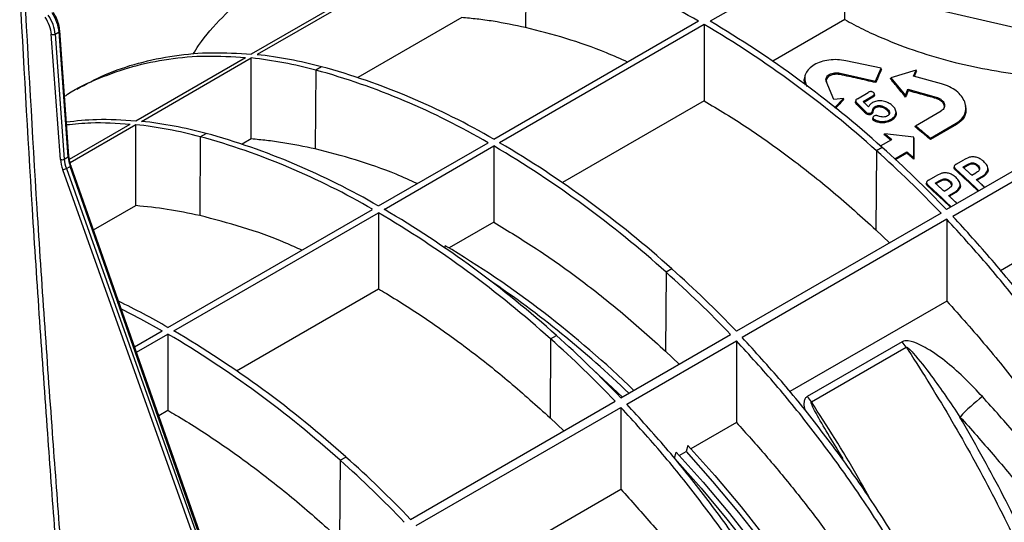
# Model space of a CAD drawing. Units: millimetres. Extents: x 25 to 4232, y 79 to 2003.
# Drawn here: x 3671 to 3852, y 1178 to 1271 of the extents above; entities that cross this region are included whole.
import ezdxf

# ---------------------------------------------------------------- set-up
doc = ezdxf.new("R2010")
doc.units = ezdxf.units.MM
doc.layers.add('157012', color=7, linetype='Continuous')

# ---------------------------------------------------------------- blocks, each defined once
blk = doc.blocks.new('1115420-M_002_ISO_view')
for p, q in [((31.5, -136.2), (-6.08, -157.9)), ((32.56, -136.31), (-5.02, -158)), ((44.41, -138.52), (44.3, -153.02)), ((98.75, -139.98), (78.17, -151.86)), ((102.93, -151.57), (102.92, -142.35)), ((116.09, -148.87), (161.38, -159.23)), ((32.56, -151.18), (13.46, -162.21)), ((76.05, -151.86), (38.47, -173.56)), ((102.93, -151.57), (89.71, -159.2)), ((-39.59, -176.6), (-41.25, -153.61)), ((77.11, -152.47), (39.53, -174.17)), ((77.11, -152.47), (77.11, -166.48)), ((-41.13, -177.24), (-42.81, -154.26)), ((-42.11, -154.23), (-41.39, -153.82)), ((-42.11, -154.23), (-40.43, -177.2)), ((-39.74, -176.8), (-41.39, -153.82)), ((-27.29, -170.14), (-7.14, -158.51)), ((-26.23, -170.25), (-6.08, -158.61)), ((-6.08, -173.49), (-6.08, -158.61)), ((109.59, -160.51), (103.11, -159.11)), ((5.76, -160.83), (5.65, -175.33)), ((6.82, -160.22), (5.76, -160.83)), ((108.58, -162.86), (109.59, -160.51)), ((109.65, -160.73), (109.59, -160.51)), ((116, -160.85), (111.4, -162.24)), ((115.53, -161.96), (116, -160.85)), ((116.08, -161.02), (116, -160.85)), ((95.66, -161.73), (95.61, -161.97)), ((102.09, -161.67), (102.1, -161.4)), ((102.1, -161.4), (108.58, -162.86)), ((111.34, -162.46), (111.4, -162.24)), ((111.4, -162.24), (114.06, -165.48)), ((120.71, -163.34), (115.53, -161.96)), ((-38.15, -164.3), (-39.21, -164.92)), ((95.73, -163.53), (95.76, -163.35)), ((95.76, -163.35), (95.96, -163.83)), ((100.92, -166.23), (99.53, -162.88)), ((108.62, -163.14), (108.58, -162.86)), ((114.06, -165.48), (114.52, -164.36)), ((114.52, -164.36), (119.7, -165.8)), ((114.56, -164.63), (114.52, -164.36)), ((102.66, -166.04), (100.92, -166.23)), ((101.04, -167.74), (102.66, -166.04)), ((102.76, -166.23), (102.66, -166.04)), ((105.24, -166.09), (107.2, -164.96)), ((106.29, -166.59), (108.07, -165.56)), ((108.1, -165.82), (106.36, -166.83)), ((108.1, -165.82), (108.07, -165.56)), ((114.07, -165.79), (114.06, -165.48)), ((119.69, -166.05), (119.7, -165.8)), ((77.11, -166.48), (51.07, -181.51)), ((104.92, -166.41), (104.87, -166.64)), ((105.13, -167.14), (105.17, -166.9)), ((105.17, -166.9), (106.67, -168.41)), ((107.3, -167.61), (106.29, -166.59)), ((108.56, -167.79), (108.52, -167.54)), ((110.54, -168.08), (110.57, -167.84)), ((125.13, -167.39), (125.08, -167.18)), ((107.82, -168.94), (107.79, -168.69)), ((108.22, -170.08), (108.25, -169.84)), ((111.5, -170.08), (111.46, -169.83)), ((112.34, -168.55), (112.29, -168.33)), ((115.89, -171.06), (120.64, -168.32)), ((-39.5, -177.19), (-28.35, -170.76)), ((-39.37, -177.83), (-27.29, -170.86)), ((115.83, -171.27), (115.89, -171.06)), ((118.65, -173.35), (123.4, -170.61)), ((123.43, -170.84), (118.65, -173.59)), ((123.43, -170.84), (123.4, -170.61)), ((-15.45, -173.08), (-15.56, -187.57)), ((-15.45, -173.08), (-14.39, -172.46)), ((-6.08, -173.49), (-7.75, -174.45)), ((109.48, -174.76), (111.55, -173.57)), ((110.16, -172.72), (110.27, -172.55)), ((115.58, -173.17), (110.27, -172.55)), ((115.58, -176.94), (115.58, -173.17)), ((115.62, -173.36), (115.58, -173.17)), ((118.65, -173.59), (118.65, -173.35)), ((17.25, -185.8), (37.41, -174.17)), ((18.31, -186.42), (38.47, -174.78)), ((38.47, -174.78), (38.47, -188.78)), ((109.81, -175.05), (108.75, -175.67)), ((-40.43, -177.2), (-39.74, -176.8)), ((108.75, -175.67), (108.64, -190.17)), ((112.1, -177.13), (114.3, -175.86)), ((114.31, -176.1), (112.27, -177.28)), ((114.31, -176.1), (114.3, -175.86)), ((115.62, -177.22), (115.58, -176.94)), ((125.82, -176.85), (124.77, -177.3)), ((168.44, -176.38), (131.53, -197.69)), ((-40.05, -178.92), (-39.36, -178.53)), ((-40.05, -178.92), (-13.76, -252.69)), ((-13.4, -252.47), (-39.36, -178.53)), ((-13.24, -252.31), (-39.21, -178.37)), ((123.39, -178.1), (124.77, -177.3)), ((124.61, -178.66), (125.35, -178.23)), ((125.38, -178.44), (124.76, -178.79)), ((127.31, -178.49), (127.33, -178.3)), ((129.21, -178.89), (129.17, -178.72)), ((-14.43, -252.9), (-40.71, -179.13)), ((118.3, -181.04), (119.68, -180.24)), ((120.73, -179.78), (119.68, -180.24)), ((134.03, -179.26), (121.59, -186.44)), ((135.24, -180.53), (122.79, -187.72)), ((123.35, -179.3), (123.38, -179.11)), ((126.24, -180.16), (126.98, -179.73)), ((127.09, -180.95), (128.09, -180.38)), ((128.12, -180.57), (127.23, -181.08)), ((128.12, -180.57), (128.09, -180.38)), ((118.26, -182.24), (118.29, -182.05)), ((119.52, -181.59), (120.26, -181.17)), ((120.29, -181.37), (119.67, -181.73)), ((122.22, -181.43), (122.24, -181.24)), ((124.11, -181.83), (124.08, -181.66)), ((121.15, -183.1), (121.88, -182.67)), ((122, -183.89), (123, -183.32)), ((123.02, -183.51), (122.13, -184.02)), ((123.02, -183.51), (123, -183.32)), ((-35.05, -190.21), (-27.29, -185.74)), ((-21.39, -208.11), (16.19, -186.42)), ((-20.33, -208.72), (17.25, -187.03)), ((17.25, -187.03), (17.25, -201.03)), ((120.6, -187.13), (83.01, -208.82)), ((38.47, -188.78), (30.26, -193.52)), ((121.66, -188.25), (84.07, -209.94)), ((121.66, -188.25), (121.66, -203.26)), ((108.64, -190.17), (111.15, -192.58)), ((29.55, -193.11), (29.41, -193.51)), ((70.11, -197.98), (70, -212.47)), ((71.17, -197.36), (70.11, -197.98)), ((-8.79, -216.07), (17.25, -201.03)), ((121.66, -203.26), (92.82, -219.91)), ((-27.52, -211.65), (-22.45, -208.72)), ((-27.16, -212.67), (-21.39, -209.34)), ((-21.39, -209.34), (-21.39, -223.34)), ((48.9, -210.22), (49.96, -209.61)), ((61.8, -221.07), (81.95, -209.44)), ((48.9, -210.22), (48.79, -224.72)), ((62.86, -222.19), (83.01, -210.56)), ((83.01, -210.56), (83.01, -225.57)), ((113.43, -210.75), (96.03, -220.79)), ((70, -212.47), (72.51, -214.89)), ((96.79, -221.79), (114.2, -211.74)), ((23.16, -243.38), (60.74, -221.68)), ((-23.07, -224.31), (-21.39, -223.34)), ((24.22, -244.5), (61.8, -222.8)), ((61.8, -222.8), (61.8, -237.82)), ((48.79, -224.72), (51.3, -227.13)), ((83.01, -225.57), (74.65, -230.4)), ((71.64, -232.14), (71.98, -231.04)), ((72.53, -231.63), (73.76, -230.92)), ((74.1, -229.81), (73.76, -230.92)), ((102.6, -232.24), (101.94, -231.14)), ((10.25, -232.53), (10.14, -247.03)), ((10.25, -232.53), (11.31, -231.92)), ((32.96, -254.47), (61.8, -237.82))]:
    blk.add_line(p, q)
at = {"flags": 128}
for points in [[(108.41, -165.44), (108.38, -165.32), (108.36, -165.2)], [(106.63, -168.66), (106.65, -168.54), (106.67, -168.41)], [(106.85, -168.88), (106.87, -168.75), (106.88, -168.63)], [(108.1, -169.49), (108.08, -169.6), (108.05, -169.71)], [(-27.29, -185.74), (-27.29, -185.46), (-27.29, -170.86)], [(-39.21, -178.37), (-39.2, -178.39), (-39.22, -178.42), (-39.25, -178.45), (-39.3, -178.49), (-39.36, -178.53)], [(123.03, -178.49), (123.01, -178.58), (122.99, -178.67)], [(125.38, -178.44), (125.36, -178.33), (125.35, -178.23)], [(126.55, -178.1), (126.55, -177.99), (126.55, -177.89)], [(121.46, -181.04), (121.46, -180.93), (121.46, -180.83)], [(117.94, -181.43), (117.92, -181.52), (117.9, -181.61)], [(120.29, -181.37), (120.27, -181.27), (120.26, -181.17)], [(-29.96, -204.69), (-26.45, -206.51), (-22.45, -208.72)], [(56.93, -216.13), (60.28, -219.2), (62.08, -220.91)], [(71.98, -231.04), (76.92, -236.56), (81.74, -242.3), (86.42, -248.22), (90.97, -254.32), (95.36, -260.59), (99.59, -267.01), (103.65, -273.55), (107.53, -280.22), (111.22, -286.99), (114.7, -293.84), (117.98, -300.77), (121.04, -307.75), (123.88, -314.76), (126.49, -321.8), (128.86, -328.84), (130.99, -335.87), (132.88, -342.86), (134.51, -349.81), (135.89, -356.7), (137.01, -363.51), (137.87, -370.23), (138.47, -376.83)], [(73.76, -230.92), (78.64, -236.4), (83.4, -242.09), (88.04, -247.97), (92.54, -254.02), (96.88, -260.24), (101.07, -266.6), (105.08, -273.09), (108.91, -279.7), (112.56, -286.4), (116.01, -293.2), (119.25, -300.06), (122.28, -306.97), (125.08, -313.92), (127.66, -320.89), (130.01, -327.86), (132.12, -334.82), (133.99, -341.75), (135.6, -348.64), (136.97, -355.46), (138.08, -362.21), (138.93, -368.86), (139.53, -375.4)], [(74.1, -229.81), (79.04, -235.34), (83.86, -241.07), (88.54, -247), (93.09, -253.1), (97.48, -259.37), (101.71, -265.78), (105.77, -272.33), (109.65, -279), (113.34, -285.77), (116.82, -292.62), (120.1, -299.55), (123.16, -306.52), (126, -313.54), (128.61, -320.58), (130.98, -327.61), (133.12, -334.64), (135, -341.64), (136.63, -348.59), (138.01, -355.48), (139.13, -362.29), (139.99, -369), (140.59, -375.61)], [(71.64, -232.14), (76.52, -237.63), (81.28, -243.32), (85.92, -249.19), (90.41, -255.25), (94.76, -261.46), (98.94, -267.82), (102.96, -274.31), (106.79, -280.92), (110.44, -287.63), (113.88, -294.42), (117.13, -301.28), (120.15, -308.19), (122.96, -315.14), (125.54, -322.11), (127.89, -329.09), (130, -336.05), (131.87, -342.98), (133.48, -349.86), (134.85, -356.69), (135.96, -363.43), (136.81, -370.08), (137.41, -376.63)]]:
    blk.add_lwpolyline(points, dxfattribs=at)
for centre, radius, start, end in [((9.08, -266.52), 132.78, 59.7119, 74.5705), ((-22.32, -322.13), 197.71, 48.0644, 59.4524), ((-41.48, -153.6), 0.236, 292.1261, 356.399), ((-23.38, -322.74), 197.71, 48.0644, 59.4524), ((-42.5, -153.49), 0.835, 248.1011, 298.0165), ((-14.49, -236.31), 78.15, 74.9818, 83.8255), ((-13.43, -235.7), 78.15, 74.9818, 83.8255), ((-29.56, -288.83), 132.78, 59.7119, 74.5705), ((-28.5, -288.21), 132.78, 59.7119, 74.5705), ((-35.7, -248.56), 78.15, 74.9818, 83.8255), ((-34.64, -247.95), 78.15, 74.9818, 83.8255), ((-50.78, -301.07), 132.78, 59.7119, 74.5705), ((-49.72, -300.46), 132.78, 59.7119, 74.5705), ((-62.02, -345.05), 197.71, 48.0644, 59.4524), ((-60.96, -344.44), 197.71, 48.0644, 59.4524), ((-22.98, -324.16), 199.66, 43.6105, 48.3117), ((-40.82, -176.46), 0.835, 248.1079, 298.0098), ((-39.83, -176.58), 0.236, 292.1313, 356.4318), ((-24.09, -324.82), 199.73, 43.5817, 48.3112), ((-40.86, -177.52), 1.62, 275.0722, 299.9682), ((-83.23, -357.3), 197.71, 48.0644, 59.4524), ((-82.17, -356.68), 197.71, 48.0644, 59.4524), ((-67.38, -355.34), 188.98, 45.8744, 59.1429), ((-62.73, -347.13), 199.73, 43.5817, 48.3112), ((-61.67, -346.52), 199.73, 43.5817, 48.3112), ((-71.04, -359.73), 193.67, 46.0862, 55.8581), ((-97.76, -341.3), 153.53, 60.1692, 63.9944), ((-121.88, -379.6), 197.71, 48.0644, 59.4524), ((-120.82, -378.99), 197.71, 48.0644, 59.4524), ((-82.88, -358.76), 199.73, 43.5817, 48.3112), ((-83.94, -359.37), 199.73, 43.5817, 48.3112), ((107.32, -216.23), 8.21, 33.1012, 41.8617), ((89.92, -226.27), 8.21, 33.1012, 41.8617), ((147.68, -246.31), 32.08, 127.3958, 137.3557), ((-122.54, -381.63), 199.66, 43.6105, 48.3117), ((-121.53, -381.07), 199.73, 43.5817, 48.3112)]:
    blk.add_arc(centre, radius, start, end)
for centre, major_axis, ratio, start_param, end_param in [((-46, -152.77), (-2.27, 3.89), 0.580898, 4.011247, 4.796645), ((-45.65, -152.56), (-2.52, 4.32), 0.580547, 4.011559, 4.796957), ((-44.9, -152.13), (-2.48, 4.34), 0.574199, 4.017057, 4.802456), ((-36.88, -178.86), (-2.53, 4.32), 0.581248, 0.869341, 1.256332), ((-36.24, -178.49), (-2.47, 4.34), 0.573489, 0.876061, 1.263052), ((-37.23, -179.07), (-2.78, 4.75), 0.580898, 0.869654, 1.256645)]:
    blk.add_ellipse(centre, major_axis=major_axis, ratio=ratio, start_param=start_param, end_param=end_param)
for points, knots in [([(-16.8, -157.93), (-16.46, -157.38), (-14.86, -154.87), (-11.46, -151.06), (-6.62, -146.55), (-1.26, -142.85), (4.54, -139.9), (10.75, -137.73), (17.34, -136.38), (24.24, -135.78), (29.08, -136.06), (31.5, -136.2)], [0, 0, 0, 0, 0.033303, 0.15414, 0.274977, 0.395814, 0.516651, 0.637489, 0.758326, 0.879163, 1, 1, 1, 1]), ([(-42.15, -245.53), (-42.6, -239.56), (-44.06, -219.78), (-46.38, -186.27), (-47.88, -158.91), (-48.62, -145.23)], [0, 0, 0, 0, 0.177912, 0.588948, 1, 1, 1, 1]), ([(-47.84, -145.15), (-47.08, -158.81), (-45.57, -186.15), (-43.24, -219.63), (-41.77, -239.4), (-41.32, -245.37)], [0, 0, 0, 0, 0.411042, 0.822081, 1, 1, 1, 1]), ([(-41.25, -153.61), (-41.27, -153.42), (-41.33, -152.85), (-41.6, -151.87), (-42.02, -150.92), (-42.34, -150.4), (-42.44, -150.23)], [0, 0, 0, 0, 0.177064, 0.511352, 0.844988, 1, 1, 1, 1]), ([(44.3, -153.02), (42.3, -152.6), (39.29, -151.98), (35.4, -151.45), (33.5, -151.27), (32.56, -151.18)], [0, 0, 0, 0, 0.504018, 0.756762, 1, 1, 1, 1]), ([(102.93, -151.57), (104.02, -152.17), (106.22, -153.35), (110.64, -155.35), (116.25, -157.48), (123.02, -159.49), (129.92, -160.89), (135.11, -161.69), (137.93, -161.74), (138.5, -161.76)], [0, 0, 0, 0, 0.113859, 0.227721, 0.414204, 0.600718, 0.778032, 0.955356, 1, 1, 1, 1]), ([(63.04, -159.37), (61.75, -158.79), (57.93, -157.09), (51.66, -154.9), (46.75, -153.65), (44.3, -153.02)], [0, 0, 0, 0, 0.203732, 0.600931, 1, 1, 1, 1]), ([(-40.38, -165.66), (-40.2, -165.54), (-38.24, -164.16), (-34.07, -162.26), (-27.9, -160.03), (-21.3, -158.69), (-14.4, -158.08), (-9.56, -158.37), (-7.14, -158.51)], [0, 0, 0, 0, 0.020149, 0.216119, 0.412089, 0.60806, 0.80403, 1, 1, 1, 1]), ([(-38.13, -164.34), (-36.43, -163.42), (-32.84, -161.47), (-26.83, -159.44), (-20.25, -158.07), (-13.34, -157.47), (-8.5, -157.76), (-6.08, -157.9)], [0, 0, 0, 0, 0.181845, 0.386384, 0.590922, 0.795461, 1, 1, 1, 1]), ([(103.11, -159.11), (102.59, -159.03), (101.56, -158.87), (99.99, -158.96), (98.53, -159.29), (97.27, -159.84), (96.3, -160.57), (95.7, -161.44), (95.47, -162.39), (95.67, -163.03), (95.76, -163.35)], [0, 0, 0, 0, 0.1253711, 0.2498882, 0.3746587, 0.4999526, 0.6250262, 0.7496543, 0.8744391, 1, 1, 1, 1]), ([(109.65, -160.73), (109.5, -161.08), (109.25, -161.65), (108.91, -162.46), (108.71, -162.91), (108.62, -163.14)], [0, 0, 0, 0, 0.436463, 0.718231, 1, 1, 1, 1]), ([(95.71, -163.6), (95.55, -163.18), (95.37, -162.68), (95.58, -162.21), (95.61, -162.14)], [0, 0, 0, 0, 0.845953, 1, 1, 1, 1]), ([(99.53, -162.88), (99.5, -162.77), (99.43, -162.54), (99.51, -162.2), (99.72, -161.9), (100.06, -161.64), (100.5, -161.45), (101.01, -161.34), (101.56, -161.31), (101.92, -161.37), (102.1, -161.4)], [0, 0, 0, 0, 0.125468, 0.250292, 0.374963, 0.49995, 0.624949, 0.749656, 0.874516, 1, 1, 1, 1]), ([(102.09, -161.67), (101.87, -161.64), (101.42, -161.57), (100.75, -161.65), (100.15, -161.85), (99.73, -162.18), (99.51, -162.55), (99.53, -162.8), (99.54, -162.92)], [0, 0, 0, 0, 0.16839, 0.339505, 0.519056, 0.692074, 0.861115, 1, 1, 1, 1]), ([(108.62, -163.14), (108.06, -163.01), (106.95, -162.75), (104.78, -162.25), (103.16, -161.9), (102.09, -161.67)], [0, 0, 0, 0, 0.255255, 0.51051, 1, 1, 1, 1]), ([(114.07, -165.79), (113.73, -165.36), (113.1, -164.59), (112.19, -163.48), (111.62, -162.8), (111.34, -162.46)], [0, 0, 0, 0, 0.379103, 0.689535, 1, 1, 1, 1]), ([(116.08, -161.02), (116.02, -161.16), (115.91, -161.41), (115.78, -161.73), (115.69, -161.93), (115.67, -161.99)], [0, 0, 0, 0, 0.404135, 0.792481, 1, 1, 1, 1]), ([(123.4, -170.61), (123.74, -170.37), (124.43, -169.89), (125.02, -168.9), (125.22, -167.82), (125.01, -166.69), (124.4, -165.61), (123.44, -164.65), (122.19, -163.85), (121.2, -163.51), (120.71, -163.34)], [0, 0, 0, 0, 0.1253166, 0.2498531, 0.3747739, 0.5000318, 0.6249568, 0.7496765, 0.8744944, 1, 1, 1, 1]), ([(102.76, -166.23), (102.51, -166.49), (102.01, -167.01), (101.49, -167.56), (101.22, -167.84), (101.2, -167.87)], [0, 0, 0, 0, 0.478034, 0.95607, 1, 1, 1, 1]), ([(105.24, -166.09), (105.16, -166.14), (105.04, -166.22), (104.94, -166.35), (104.91, -166.46), (104.93, -166.58), (105.01, -166.73), (105.11, -166.83), (105.17, -166.9)], [0, 0, 0, 0, 0.249644, 0.374919, 0.499574, 0.624277, 0.749489, 1, 1, 1, 1]), ([(108.19, -164.95), (108.11, -164.9), (108, -164.83), (107.81, -164.79), (107.62, -164.79), (107.4, -164.85), (107.26, -164.92), (107.2, -164.96)], [0, 0, 0, 0, 0.249246, 0.374617, 0.50002, 0.749543, 1, 1, 1, 1]), ([(108.07, -165.56), (108.13, -165.52), (108.25, -165.45), (108.35, -165.31), (108.36, -165.2), (108.34, -165.11), (108.28, -165.02), (108.22, -164.97), (108.19, -164.95)], [0, 0, 0, 0, 0.249615, 0.498522, 0.623539, 0.74853, 0.873777, 1, 1, 1, 1]), ([(108.41, -165.44), (108.41, -165.44), (108.42, -165.48), (108.38, -165.58), (108.28, -165.71), (108.16, -165.78), (108.1, -165.82)], [0, 0, 0, 0, 0.002457, 0.280152, 0.646729, 1, 1, 1, 1]), ([(114.56, -164.63), (114.5, -164.77), (114.39, -165.04), (114.23, -165.42), (114.12, -165.67), (114.07, -165.79)], [0, 0, 0, 0, 0.361033, 0.680514, 1, 1, 1, 1]), ([(119.69, -166.05), (118.98, -165.85), (117.77, -165.5), (116.06, -165.04), (115.06, -164.77), (114.56, -164.63)], [0, 0, 0, 0, 0.4134, 0.706691, 1, 1, 1, 1]), ([(121.18, -167.77), (121.18, -167.77), (121.25, -167.61), (121.19, -167.26), (120.94, -166.79), (120.47, -166.38), (120.01, -166.15), (119.74, -166.06), (119.69, -166.05)], [0, 0, 0, 0, 0.010309, 0.244636, 0.47582, 0.705941, 0.94764, 1, 1, 1, 1]), ([(119.7, -165.8), (119.87, -165.86), (120.22, -165.98), (120.65, -166.26), (120.99, -166.6), (121.2, -166.97), (121.27, -167.36), (121.2, -167.73), (121, -168.07), (120.76, -168.24), (120.64, -168.32)], [0, 0, 0, 0, 0.12543, 0.250159, 0.37485, 0.500103, 0.625405, 0.750122, 0.874714, 1, 1, 1, 1]), ([(77.11, -166.48), (79.73, -168.07), (84.99, -171.26), (92.9, -176.9), (100.82, -183.13), (106.03, -187.82), (108.64, -190.17)], [0, 0, 0, 0, 0.245943, 0.493126, 0.74589, 1, 1, 1, 1]), ([(105.13, -167.14), (105.05, -167.05), (104.92, -166.9), (104.85, -166.72), (104.88, -166.65), (104.88, -166.64)], [0, 0, 0, 0, 0.610782, 0.908441, 1, 1, 1, 1]), ([(106.63, -168.66), (106.5, -168.53), (106.25, -168.28), (105.76, -167.77), (105.38, -167.4), (105.13, -167.14)], [0, 0, 0, 0, 0.24999, 0.49998, 1, 1, 1, 1]), ([(107.98, -166.82), (107.82, -166.93), (107.52, -167.16), (107.37, -167.46), (107.3, -167.61)], [0, 0, 0, 0, 0.499971, 1, 1, 1, 1]), ([(107.79, -168.69), (107.83, -168.65), (108.02, -168.48), (108.04, -168.13), (108.16, -167.75), (108.4, -167.61), (108.52, -167.54)], [0, 0, 0, 0, 0.122601, 0.497835, 0.746828, 1, 1, 1, 1]), ([(108.56, -167.79), (108.45, -167.85), (108.23, -167.98), (108.11, -168.3), (108.07, -168.59), (107.97, -168.82), (107.86, -168.91), (107.82, -168.94)], [0, 0, 0, 0, 0.225558, 0.45744, 0.723355, 0.911098, 1, 1, 1, 1]), ([(111.45, -167.18), (111.2, -167.02), (110.7, -166.71), (109.9, -166.5), (109.25, -166.48), (108.62, -166.54), (108.23, -166.71), (107.98, -166.82)], [0, 0, 0, 0, 0.2500639, 0.4985687, 0.6242011, 0.7495999, 1, 1, 1, 1]), ([(108.52, -167.54), (108.59, -167.5), (108.74, -167.43), (109, -167.36), (109.29, -167.34), (109.68, -167.39), (110.14, -167.54), (110.43, -167.74), (110.57, -167.84)], [0, 0, 0, 0, 0.124872, 0.249304, 0.374542, 0.499759, 0.749434, 1, 1, 1, 1]), ([(110.54, -168.08), (110.37, -167.97), (110.09, -167.78), (109.61, -167.63), (109.2, -167.6), (108.84, -167.65), (108.65, -167.75), (108.56, -167.79)], [0, 0, 0, 0, 0.297244, 0.498898, 0.6693, 0.839771, 1, 1, 1, 1]), ([(111.08, -169.05), (111.08, -169.03), (111.12, -168.94), (111.08, -168.73), (110.92, -168.41), (110.68, -168.2), (110.54, -168.08)], [0, 0, 0, 0, 0.048603, 0.292151, 0.576207, 1, 1, 1, 1]), ([(110.57, -167.84), (110.7, -167.95), (110.96, -168.17), (111.14, -168.51), (111.15, -168.77), (111.1, -168.97), (110.97, -169.14), (110.83, -169.23), (110.77, -169.27)], [0, 0, 0, 0, 0.250614, 0.498226, 0.623659, 0.748982, 0.874027, 1, 1, 1, 1]), ([(111.46, -169.83), (111.7, -169.66), (112.06, -169.41), (112.29, -168.95), (112.35, -168.58), (112.28, -168.2), (112.05, -167.71), (111.69, -167.39), (111.45, -167.18)], [0, 0, 0, 0, 0.248849, 0.374305, 0.499175, 0.624186, 0.749546, 1, 1, 1, 1]), ([(125.04, -167.38), (125.11, -167.69), (125.3, -168.49), (124.81, -169.69), (124.03, -170.48), (123.49, -170.8), (123.43, -170.84)], [0, 0, 0, 0, 0.230167, 0.595238, 0.949696, 1, 1, 1, 1]), ([(-40.04, -170.34), (-38.21, -170.14), (-34.1, -169.7), (-29.72, -169.98), (-27.29, -170.14)], [0, 0, 0, 0, 0.44534, 1, 1, 1, 1]), ([(106.85, -168.88), (106.83, -168.86), (106.79, -168.82), (106.71, -168.74), (106.66, -168.69), (106.63, -168.66)], [0, 0, 0, 0, 0.270196, 0.540182, 1, 1, 1, 1]), ([(106.67, -168.41), (106.7, -168.45), (106.77, -168.52), (106.85, -168.59), (106.88, -168.63)], [0, 0, 0, 0, 0.5001529, 1, 1, 1, 1]), ([(107.82, -168.94), (107.75, -168.98), (107.6, -169.04), (107.32, -169.04), (107.05, -169), (106.92, -168.92), (106.85, -168.88)], [0, 0, 0, 0, 0.269084, 0.522643, 0.758644, 1, 1, 1, 1]), ([(106.88, -168.63), (106.95, -168.67), (107.08, -168.75), (107.34, -168.78), (107.59, -168.78), (107.72, -168.72), (107.79, -168.69)], [0, 0, 0, 0, 0.247805, 0.498316, 0.74871, 1, 1, 1, 1]), ([(108.22, -170.08), (108.17, -170.04), (108.08, -169.95), (108.04, -169.81), (108.06, -169.73), (108.07, -169.71)], [0, 0, 0, 0, 0.39858, 0.780505, 1, 1, 1, 1]), ([(108.27, -169.28), (108.22, -169.32), (108.15, -169.37), (108.1, -169.47), (108.09, -169.57), (108.11, -169.7), (108.21, -169.79), (108.25, -169.84)], [0, 0, 0, 0, 0.24895, 0.374527, 0.49985, 0.750164, 1, 1, 1, 1]), ([(108.25, -169.84), (108.37, -169.91), (108.61, -170.05), (109.04, -170.19), (109.48, -170.27), (110.07, -170.29), (110.79, -170.17), (111.24, -169.94), (111.46, -169.83)], [0, 0, 0, 0, 0.1250514, 0.2495788, 0.3749749, 0.5005124, 0.7483668, 1, 1, 1, 1]), ([(109.1, -169.29), (109.03, -169.27), (108.89, -169.22), (108.67, -169.19), (108.45, -169.2), (108.33, -169.26), (108.27, -169.28)], [0, 0, 0, 0, 0.24982, 0.498647, 0.748714, 1, 1, 1, 1]), ([(110.77, -169.27), (110.65, -169.32), (110.42, -169.43), (109.98, -169.47), (109.53, -169.42), (109.24, -169.33), (109.1, -169.29)], [0, 0, 0, 0, 0.2503133, 0.4983531, 0.7476219, 1, 1, 1, 1]), ([(112.31, -168.55), (112.33, -168.62), (112.43, -168.89), (112.29, -169.35), (111.94, -169.79), (111.62, -170), (111.5, -170.08)], [0, 0, 0, 0, 0.118074, 0.45645, 0.788605, 1, 1, 1, 1]), ([(-40, -170.86), (-38.53, -170.71), (-34.78, -170.32), (-30.78, -170.59), (-28.35, -170.76)], [0, 0, 0, 0, 0.391708, 1, 1, 1, 1]), ([(111.5, -170.08), (111.15, -170.24), (110.6, -170.5), (109.63, -170.55), (108.9, -170.42), (108.44, -170.23), (108.25, -170.1), (108.22, -170.08)], [0, 0, 0, 0, 0.368591, 0.5826023, 0.7968648, 0.9625718, 1, 1, 1, 1]), ([(118.65, -173.59), (118.38, -173.37), (117.84, -172.91), (116.9, -172.13), (116.23, -171.59), (115.83, -171.27)], [0, 0, 0, 0, 0.290376, 0.580752, 1, 1, 1, 1]), ([(115.89, -171.06), (116.17, -171.28), (116.72, -171.73), (117.63, -172.49), (118.28, -173.03), (118.65, -173.35)], [0, 0, 0, 0, 0.296879, 0.593759, 1, 1, 1, 1]), ([(5.65, -175.33), (3.65, -174.91), (0.65, -174.29), (-3.24, -173.75), (-5.15, -173.58), (-6.08, -173.49)], [0, 0, 0, 0, 0.504018, 0.756762, 1, 1, 1, 1]), ([(111.36, -173.68), (111.26, -173.6), (111.02, -173.4), (110.62, -173.08), (110.31, -172.84), (110.16, -172.72)], [0, 0, 0, 0, 0.241864, 0.620929, 1, 1, 1, 1]), ([(110.27, -172.55), (110.41, -172.66), (110.69, -172.88), (111.12, -173.22), (111.4, -173.46), (111.55, -173.57)], [0, 0, 0, 0, 0.323172, 0.661584, 1, 1, 1, 1]), ([(115.62, -173.36), (115.62, -173.91), (115.62, -174.83), (115.62, -176.12), (115.62, -176.85), (115.62, -177.22)], [0, 0, 0, 0, 0.4352679, 0.7176295, 1, 1, 1, 1]), ([(24.4, -181.68), (23.11, -181.1), (19.29, -179.39), (13.01, -177.21), (8.11, -175.96), (5.65, -175.33)], [0, 0, 0, 0, 0.203732, 0.600931, 1, 1, 1, 1]), ([(-39.21, -178.37), (-39.26, -178.21), (-39.43, -177.7), (-39.55, -177.1), (-39.58, -176.68), (-39.59, -176.6)], [0, 0, 0, 0, 0.250911, 0.841822, 1, 1, 1, 1]), ([(114.3, -175.86), (114.46, -175.99), (114.75, -176.23), (115.17, -176.59), (115.44, -176.82), (115.58, -176.94)], [0, 0, 0, 0, 0.361158, 0.680577, 1, 1, 1, 1]), ([(115.62, -177.22), (115.47, -177.09), (115.17, -176.84), (114.73, -176.46), (114.45, -176.22), (114.31, -176.1)], [0, 0, 0, 0, 0.349827, 0.67491, 1, 1, 1, 1]), ([(128.44, -177.62), (128.26, -177.47), (127.91, -177.18), (127.24, -176.87), (126.5, -176.74), (126.05, -176.81), (125.82, -176.85)], [0, 0, 0, 0, 0.2522403, 0.499066, 0.7479206, 1, 1, 1, 1]), ([(123.35, -179.3), (123.23, -179.18), (123.06, -179.01), (122.97, -178.78), (123, -178.69), (123, -178.66)], [0, 0, 0, 0, 0.600013, 0.858268, 1, 1, 1, 1]), ([(123.39, -178.1), (123.3, -178.16), (123.16, -178.25), (123.05, -178.41), (123.01, -178.55), (123.05, -178.7), (123.16, -178.89), (123.29, -179.02), (123.38, -179.11)], [0, 0, 0, 0, 0.249522, 0.374759, 0.499831, 0.624896, 0.749815, 1, 1, 1, 1]), ([(126.24, -180.16), (126.02, -179.95), (125.64, -179.6), (125.1, -179.1), (124.78, -178.8), (124.61, -178.66)], [0, 0, 0, 0, 0.4028084, 0.7014016, 1, 1, 1, 1]), ([(125.35, -178.23), (125.52, -178.14), (125.77, -178.01), (126.18, -177.88), (126.42, -177.89), (126.55, -177.89)], [0, 0, 0, 0, 0.476825, 0.728871, 1, 1, 1, 1]), ([(126.55, -178.1), (126.44, -178.09), (126.2, -178.08), (125.8, -178.21), (125.55, -178.35), (125.38, -178.44)], [0, 0, 0, 0, 0.254844, 0.504951, 1, 1, 1, 1]), ([(126.55, -177.89), (126.67, -177.92), (126.94, -177.99), (127.19, -178.17), (127.31, -178.28), (127.33, -178.3)], [0, 0, 0, 0, 0.411055, 0.903196, 1, 1, 1, 1]), ([(127.31, -178.49), (127.24, -178.43), (127.09, -178.31), (126.83, -178.17), (126.64, -178.12), (126.55, -178.1)], [0, 0, 0, 0, 0.340016, 0.682839, 1, 1, 1, 1]), ([(127.33, -178.3), (127.43, -178.39), (127.59, -178.56), (127.69, -178.83), (127.68, -179.08), (127.48, -179.43), (127.18, -179.61), (126.98, -179.73)], [0, 0, 0, 0, 0.187649, 0.320065, 0.452343, 0.631375, 1, 1, 1, 1]), ([(127.62, -179.19), (127.63, -179.15), (127.67, -179.04), (127.6, -178.81), (127.44, -178.62), (127.33, -178.51), (127.31, -178.49)], [0, 0, 0, 0, 0.154915, 0.495899, 0.885559, 1, 1, 1, 1]), ([(128.09, -180.38), (128.33, -180.22), (128.7, -179.98), (129.04, -179.55), (129.2, -179.19), (129.2, -178.78), (129.02, -178.22), (128.67, -177.86), (128.44, -177.62)], [0, 0, 0, 0, 0.248876, 0.374301, 0.49983, 0.624988, 0.749899, 1, 1, 1, 1]), ([(129.19, -178.89), (129.2, -178.92), (129.28, -179.12), (129.19, -179.54), (128.84, -180.1), (128.38, -180.4), (128.12, -180.57)], [0, 0, 0, 0, 0.042636, 0.287904, 0.588706, 1, 1, 1, 1]), ([(120.26, -181.17), (120.42, -181.08), (120.68, -180.95), (121.09, -180.82), (121.33, -180.82), (121.46, -180.83)], [0, 0, 0, 0, 0.47682, 0.728871, 1, 1, 1, 1]), ([(123.35, -180.56), (123.17, -180.41), (122.82, -180.12), (122.15, -179.81), (121.41, -179.68), (120.96, -179.75), (120.73, -179.78)], [0, 0, 0, 0, 0.25224, 0.499066, 0.747919, 1, 1, 1, 1]), ([(121.46, -180.83), (121.58, -180.86), (121.85, -180.93), (122.1, -181.11), (122.22, -181.22), (122.24, -181.24)], [0, 0, 0, 0, 0.411052, 0.903195, 1, 1, 1, 1]), ([(123, -183.32), (123.24, -183.16), (123.61, -182.92), (123.95, -182.49), (124.11, -182.12), (124.11, -181.72), (123.93, -181.16), (123.58, -180.8), (123.35, -180.56)], [0, 0, 0, 0, 0.248875, 0.3743, 0.499829, 0.624987, 0.749899, 1, 1, 1, 1]), ([(127.41, -183.08), (126.92, -182.61), (126.01, -181.74), (124.65, -180.49), (123.79, -179.7), (123.35, -179.3)], [0, 0, 0, 0, 0.362353, 0.681153, 1, 1, 1, 1]), ([(123.38, -179.11), (123.91, -179.6), (124.88, -180.48), (126.27, -181.78), (127.12, -182.6), (127.54, -183)], [0, 0, 0, 0, 0.383237, 0.694138, 1, 1, 1, 1]), ([(118.26, -182.24), (118.14, -182.12), (117.97, -181.95), (117.88, -181.72), (117.9, -181.63), (117.91, -181.6)], [0, 0, 0, 0, 0.600013, 0.858268, 1, 1, 1, 1]), ([(118.3, -181.04), (118.21, -181.1), (118.07, -181.19), (117.96, -181.35), (117.92, -181.49), (117.96, -181.64), (118.07, -181.83), (118.2, -181.96), (118.29, -182.05)], [0, 0, 0, 0, 0.249522, 0.374759, 0.499831, 0.624896, 0.749815, 1, 1, 1, 1]), ([(122.32, -186.02), (121.83, -185.55), (120.91, -184.68), (119.56, -183.43), (118.69, -182.64), (118.26, -182.24)], [0, 0, 0, 0, 0.362353, 0.681153, 1, 1, 1, 1]), ([(118.29, -182.05), (118.82, -182.54), (119.79, -183.42), (121.17, -184.72), (122.02, -185.54), (122.45, -185.94)], [0, 0, 0, 0, 0.383237, 0.694138, 1, 1, 1, 1]), ([(121.15, -183.1), (120.93, -182.89), (120.55, -182.54), (120.01, -182.04), (119.69, -181.74), (119.52, -181.59)], [0, 0, 0, 0, 0.4028084, 0.7014016, 1, 1, 1, 1]), ([(121.46, -181.04), (121.34, -181.03), (121.11, -181.02), (120.71, -181.15), (120.46, -181.28), (120.29, -181.37)], [0, 0, 0, 0, 0.254849, 0.504956, 1, 1, 1, 1]), ([(122.22, -181.43), (122.15, -181.37), (122, -181.25), (121.74, -181.11), (121.55, -181.06), (121.46, -181.04)], [0, 0, 0, 0, 0.340018, 0.682842, 1, 1, 1, 1]), ([(122.24, -181.24), (122.34, -181.33), (122.5, -181.5), (122.6, -181.77), (122.58, -182.02), (122.38, -182.36), (122.09, -182.55), (121.88, -182.67)], [0, 0, 0, 0, 0.187649, 0.320067, 0.452345, 0.631377, 1, 1, 1, 1]), ([(122.53, -182.13), (122.54, -182.09), (122.57, -181.98), (122.5, -181.75), (122.35, -181.56), (122.24, -181.45), (122.22, -181.43)], [0, 0, 0, 0, 0.15491, 0.495896, 0.885559, 1, 1, 1, 1]), ([(124.1, -181.83), (124.11, -181.86), (124.19, -182.06), (124.1, -182.47), (123.75, -183.04), (123.29, -183.34), (123.02, -183.51)], [0, 0, 0, 0, 0.042636, 0.287902, 0.588703, 1, 1, 1, 1]), ([(128.6, -182.39), (128.39, -182.19), (128.03, -181.84), (127.53, -181.37), (127.24, -181.09), (127.09, -180.95)], [0, 0, 0, 0, 0.422431, 0.711214, 1, 1, 1, 1]), ([(123.51, -185.33), (123.3, -185.13), (122.94, -184.78), (122.44, -184.3), (122.14, -184.03), (122, -183.89)], [0, 0, 0, 0, 0.422431, 0.711214, 1, 1, 1, 1]), ([(-15.56, -187.57), (-17.55, -187.15), (-21.52, -186.32), (-25.38, -185.93), (-27.29, -185.74)], [0, 0, 0, 0, 0.501942, 1, 1, 1, 1]), ([(3.19, -193.92), (2.21, -193.48), (-1.45, -191.81), (-7.73, -189.6), (-12.95, -188.25), (-15.56, -187.57)], [0, 0, 0, 0, 0.153648, 0.575701, 1, 1, 1, 1]), ([(181.78, -303.08), (181.14, -299.73), (179.84, -293.05), (177.13, -282.83), (173.88, -272.57), (170.06, -262.29), (165.7, -252.09), (160.83, -242), (155.48, -232.11), (149.68, -222.46), (143.48, -213.13), (136.9, -204.19), (130.03, -195.65), (125.2, -190.36), (122.79, -187.72)], [0, 0, 0, 0, 0.083406, 0.166811, 0.250217, 0.333623, 0.417028, 0.500434, 0.58384, 0.667245, 0.750651, 0.833767, 0.916884, 1, 1, 1, 1]), ([(38.47, -188.78), (41.09, -190.38), (46.35, -193.57), (54.26, -199.21), (62.18, -205.44), (67.39, -210.12), (70, -212.47)], [0, 0, 0, 0, 0.245943, 0.493126, 0.74589, 1, 1, 1, 1]), ([(180.72, -303.69), (180.07, -300.35), (178.78, -293.66), (176.07, -283.44), (172.82, -273.18), (169, -262.91), (164.64, -252.7), (159.77, -242.61), (154.42, -232.72), (148.62, -223.07), (142.41, -213.74), (135.82, -204.78), (128.92, -196.2), (124.08, -190.9), (121.66, -188.25)], [0, 0, 0, 0, 0.083333, 0.166667, 0.25, 0.333333, 0.416667, 0.5, 0.583333, 0.666667, 0.75, 0.833333, 0.916667, 1, 1, 1, 1]), ([(17.25, -201.03), (17.75, -201.32), (20.78, -203.11), (26.35, -206.67), (33.92, -212.12), (41.43, -218.09), (46.33, -222.51), (48.79, -224.72)], [0, 0, 0, 0, 0.046266, 0.284139, 0.523133, 0.761006, 1, 1, 1, 1]), ([(121.66, -203.26), (124.08, -205.98), (128.93, -211.41), (135.87, -220.11), (142.86, -229.62), (149.77, -240.01), (156.56, -251.36), (162.84, -263.14), (168.42, -274.94), (173.22, -286.56), (177.34, -297.93), (179.57, -305.47), (180.68, -309.23)], [0, 0, 0, 0, 0.091188, 0.182494, 0.273682, 0.378806, 0.483931, 0.592109, 0.700288, 0.80014, 0.900148, 1, 1, 1, 1]), ([(142.08, -326), (141.43, -322.65), (140.13, -315.97), (137.43, -305.75), (134.18, -295.49), (130.36, -285.21), (126, -275.01), (121.13, -264.92), (115.78, -255.03), (109.98, -245.38), (103.77, -236.04), (97.18, -227.08), (90.27, -218.51), (85.43, -213.21), (83.01, -210.56)], [0, 0, 0, 0, 0.083333, 0.166667, 0.25, 0.333333, 0.416667, 0.5, 0.583333, 0.666667, 0.75, 0.833333, 0.916667, 1, 1, 1, 1]), ([(143.14, -325.39), (142.49, -322.04), (141.2, -315.35), (138.49, -305.14), (135.24, -294.87), (131.42, -284.6), (127.06, -274.39), (122.19, -264.31), (116.84, -254.41), (111.04, -244.77), (104.83, -235.43), (98.24, -226.47), (91.33, -217.9), (86.49, -212.6), (84.07, -209.94)], [0, 0, 0, 0, 0.083333, 0.166667, 0.25, 0.333333, 0.416667, 0.5, 0.583333, 0.666667, 0.75, 0.833333, 0.916667, 1, 1, 1, 1]), ([(128.19, -220.82), (127.17, -219.73), (125.13, -217.55), (121.79, -214.55), (118.89, -212.46), (116.47, -211.13), (115.04, -210.58), (113.94, -210.54), (113.59, -210.68), (113.43, -210.75)], [0, 0, 0, 0, 0.242556, 0.485166, 0.726207, 0.815712, 0.929985, 0.967097, 1, 1, 1, 1]), ([(114.2, -211.74), (114.2, -211.74), (114.22, -211.73), (114.27, -211.74), (114.39, -211.78), (114.84, -212.13), (116.4, -213.83), (119.65, -218), (122.36, -222.02), (124.08, -224.57)], [0, 0, 0, 0, 0.002, 0.004622, 0.009475, 0.026422, 0.108095, 0.43273, 1, 1, 1, 1]), ([(114.2, -211.74), (114.32, -211.93), (117.23, -216.39), (122.71, -225.29), (130.2, -238.84), (137.05, -252.81), (143.18, -267.08), (148.48, -281.4), (152.46, -294.18), (155.38, -305.4), (157.53, -315.06), (158.59, -321.39), (159.13, -324.56)], [0, 0, 0, 0, 0.005464, 0.126723, 0.247982, 0.372764, 0.497546, 0.621273, 0.745, 0.829976, 0.915024, 1, 1, 1, 1]), ([(121.93, -337.63), (121.28, -334.29), (119.98, -327.6), (117.27, -317.39), (114.03, -307.12), (110.2, -296.85), (105.85, -286.64), (100.98, -276.56), (95.62, -266.66), (89.82, -257.02), (83.61, -247.68), (77.02, -238.72), (70.12, -230.15), (65.28, -224.84), (62.86, -222.19)], [0, 0, 0, 0, 0.083333, 0.166667, 0.25, 0.333333, 0.416667, 0.5, 0.583333, 0.666667, 0.75, 0.833333, 0.916667, 1, 1, 1, 1]), ([(96.03, -220.79), (95.89, -220.91), (95.58, -221.16), (95.38, -221.94), (95.41, -222.71), (95.59, -223.26), (95.63, -223.38)], [0, 0, 0, 0, 0.193605, 0.434029, 0.871656, 1, 1, 1, 1]), ([(101.94, -231.14), (101.13, -229.8), (99.57, -227.22), (97.84, -224.32), (96.98, -222.59), (96.78, -222.08), (96.75, -221.89), (96.76, -221.84), (96.77, -221.8), (96.79, -221.79), (96.79, -221.79)], [0, 0, 0, 0, 0.433021, 0.83165, 0.937874, 0.980727, 0.987416, 0.994151, 0.997465, 1, 1, 1, 1]), ([(107.69, -239.89), (106.87, -238.38), (103.5, -232.19), (99.69, -226.27), (96.79, -221.79)], [0, 0, 0, 0, 0.243117, 1, 1, 1, 1]), ([(184.45, -326.92), (183.57, -323.08), (181.81, -315.39), (178.13, -303.61), (173.66, -291.71), (168.4, -279.89), (162.46, -268.34), (155.85, -257.02), (148.53, -245.92), (141.3, -236.19), (134.49, -227.82), (130.29, -223.15), (128.19, -220.82)], [0, 0, 0, 0, 0.104461, 0.208921, 0.316414, 0.423906, 0.528403, 0.632901, 0.740407, 0.847913, 0.923956, 1, 1, 1, 1]), ([(-21.39, -223.34), (-20.9, -223.63), (-17.87, -225.41), (-12.29, -228.98), (-4.72, -234.43), (2.79, -240.4), (7.69, -244.82), (10.14, -247.03)], [0, 0, 0, 0, 0.046266, 0.284139, 0.523133, 0.761006, 1, 1, 1, 1]), ([(120.87, -338.24), (120.22, -334.9), (118.92, -328.21), (116.21, -318), (112.97, -307.73), (109.14, -297.46), (104.79, -287.25), (99.92, -277.17), (94.56, -267.27), (88.76, -257.63), (82.55, -248.29), (75.96, -239.33), (69.06, -230.76), (64.22, -225.45), (61.8, -222.8)], [0, 0, 0, 0, 0.083333, 0.166667, 0.25, 0.333333, 0.416667, 0.5, 0.583333, 0.666667, 0.75, 0.833333, 0.916667, 1, 1, 1, 1]), ([(83.01, -225.57), (84.83, -227.59), (88.45, -231.62), (93.73, -238), (98.87, -244.63), (104.72, -252.7), (111.12, -262.32), (117.91, -273.67), (124.2, -285.44), (129.32, -296.3), (133.4, -305.98), (136.63, -314.47), (139.55, -323.01), (141.21, -328.7), (142.04, -331.54)], [0, 0, 0, 0, 0.068021, 0.136043, 0.204867, 0.273692, 0.37881, 0.483927, 0.592098, 0.70027, 0.774674, 0.849079, 0.92454, 1, 1, 1, 1]), ([(160.69, -323.88), (160.65, -323.6), (159.88, -318.81), (158.07, -309.37), (154.53, -295.29), (150.08, -280.97), (144.76, -266.55), (138.62, -252.28), (131.79, -238.23), (126.65, -229.12), (124.08, -224.57)], [0, 0, 0, 0, 0.008416, 0.147852, 0.287287, 0.430773, 0.574259, 0.716088, 0.858171, 1, 1, 1, 1]), ([(124.08, -224.57), (126.13, -226.85), (130.24, -231.42), (136.82, -239.5), (143.76, -248.82), (150.88, -259.56), (157.43, -270.71), (163.31, -282.11), (168.41, -293.55), (172.77, -305.06), (176.45, -316.68), (178.22, -324.41), (179.11, -328.28)], [0, 0, 0, 0, 0.07593, 0.152132, 0.256645, 0.361158, 0.468661, 0.576164, 0.680616, 0.785067, 0.892534, 1, 1, 1, 1]), ([(61.8, -237.82), (63.77, -240.01), (67.72, -244.41), (73.45, -251.41), (79.01, -258.69), (85.1, -267.26), (91.54, -277.18), (98.2, -288.61), (104.35, -300.44), (109.23, -311.1), (113.02, -320.35), (115.91, -328.14), (118.55, -335.97), (120.07, -341.18), (120.83, -343.79)], [0, 0, 0, 0, 0.074083, 0.148166, 0.22329, 0.298415, 0.403532, 0.508649, 0.61682, 0.724991, 0.793336, 0.86168, 0.93084, 1, 1, 1, 1])]:
    blk.add_open_spline(points, degree=3, knots=knots)

msp = doc.modelspace()

# ---------------------------------------------------------------- block references
at = {"layer": '157012'}
msp.add_blockref('1115420-M_002_ISO_view', (3719.78, 1422.39), dxfattribs=at)

doc.saveas('drawing.dxf')
